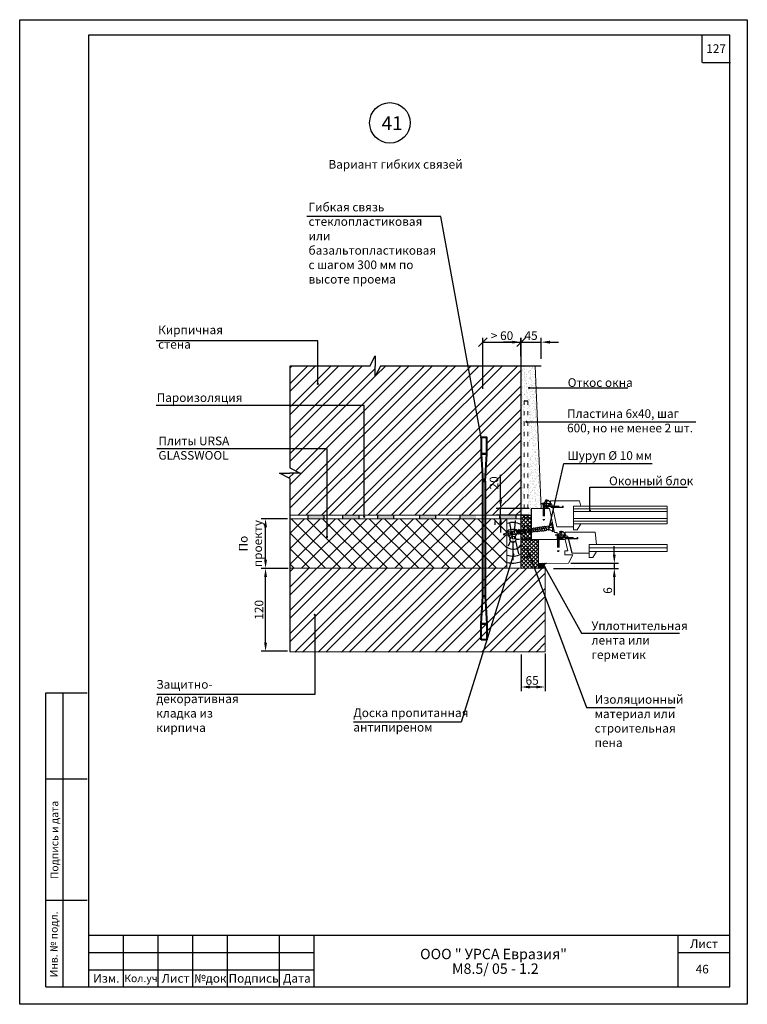
# Model space of a CAD drawing. Extents: x 1327 to 7825, y -1266 to 1194.
# Drawn here: x 3724 to 3934, y -629 to -344 of the extents above; entities that cross this region are included whole.
import ezdxf

# ---------------------------------------------------------------- set-up
doc = ezdxf.new("R2010")
doc.units = 0
for name, pattern in [('ACAD_ISO02W100', [15, 12, -3]), ('ACAD_ISO03W100', [30, 12, -18]), ('CENTER2', [28.575, 19.05, -3.175, 3.175, -3.175])]:
    doc.linetypes.add(name, pattern=pattern)
doc.layers.get('0').update_dxf_attribs({"linetype": 'CONTINUOUS'})
doc.layers.get('DEFPOINTS').update_dxf_attribs({"linetype": 'CONTINUOUS'})
for name, color, linetype, lineweight in [('2', 2, 'CONTINUOUS', 40), ('3', 6, 'CONTINUOUS', 18), ('5', 6, 'CONTINUOUS', 18)]:
    doc.layers.add(name, color=color, linetype=linetype, lineweight=lineweight)
doc.layers.add('ШТРИХОВКА', color=7, linetype='CONTINUOUS')
doc.styles.get("Standard").update_dxf_attribs({"font": 'TIMES.TTF'})
doc.dimstyles.new('ISO-25', dxfattribs={"dimtxt": 2.5, "dimasz": 2.5, "dimexe": 1.25, "dimexo": 0.625, "dimtad": 1, "dimtxsty": 'Standard', "dimcen": 2.5, "dimadec": 0, "dimazin": 0, "dimtfac": 1, "dimtmove": 0, "dimatfit": 3, "dimfxl": 0, "dimarcsym": 0})
doc.dimstyles.get("Standard").update_dxf_attribs({"dimtxt": 0.18, "dimasz": 0.18, "dimexe": 0.18, "dimexo": 0.0625, "dimgap": 0.09, "dimtad": 0, "dimtih": 1, "dimtoh": 1, "dimdec": 4, "dimzin": 0, "dimdsep": 46, "dimtxsty": 'Standard', "dimcen": 0.09, "dimadec": 0, "dimazin": 0, "dimtfac": 1, "dimtdec": 4, "dimtofl": 0, "dimtmove": 0, "dimatfit": 3, "dimfxl": 0, "dimtolj": 1, "dimtzin": 0, "dimarcsym": 0})
pattern_1 = [(127.5, (4563.1863, -3953.8789), (-1.2235331, -0.04000078), [0, -0.9652, 0, -1.0795, 0, -1.031875]), (97.5, (4563.1863, -3953.8789), (-1.79206275, 1.1238082), [0, -0.5207, 0, -0.86995, 0, -0.333375]), (57.5, (4563.1863, -3954.6599), (-0.00359296, 1.97748093), [0, -0.3175, 0, -1.143, 0, -1.49225]), (47.5, (4563.1863, -3954.6599), (-0.5573233, 1.9088911), [0, -0.15875, 0, -0.7493, 0, -0.85725])]

# ---------------------------------------------------------------- blocks, each defined once
blk = doc.blocks.new('*D1238')
at = {"color": 0, "lineweight": -2}
for p, q in [((3801.24, -488.6), (3793.61, -488.6)), ((3794.86, -500.43), (3794.86, -491.1)), ((3801.42, -502.93), (3793.61, -502.93))]:
    blk.add_line(p, q, dxfattribs=at)
at = {"color": 0}
for points in [[(3794.44, -491.1), (3795.28, -491.1), (3794.86, -488.6)], [(3794.44, -500.43), (3795.28, -500.43), (3794.86, -502.93)]]:
    blk.add_solid(points, dxfattribs=at)
at = {"layer": 'DEFPOINTS', "color": 0}
for p in [(3794.86, -488.6), (3801.86, -488.6), (3802.05, -502.93)]:
    blk.add_point(p, dxfattribs=at)
at = {"color": 0, "insert": (3790.5, -495.77), "char_height": 2.5, "attachment_point": 5, "rotation": 90}
blk.add_mtext('{\\fTimes New Roman|b0|i0|c204|p18;По \\Pпроекту}', dxfattribs=at)
blk = doc.blocks.new('*D1239')
at = {"color": 0, "lineweight": -2}
for p, q in [((3801.24, -502.93), (3793.61, -502.93)), ((3794.86, -524.35), (3794.86, -505.43)), ((3801.24, -526.85), (3793.61, -526.85))]:
    blk.add_line(p, q, dxfattribs=at)
at = {"color": 0}
for points in [[(3794.44, -505.43), (3795.28, -505.43), (3794.86, -502.93)], [(3794.44, -524.35), (3795.28, -524.35), (3794.86, -526.85)]]:
    blk.add_solid(points, dxfattribs=at)
at = {"layer": 'DEFPOINTS', "color": 0}
for p in [(3794.86, -502.93), (3801.86, -502.93), (3801.86, -526.85)]:
    blk.add_point(p, dxfattribs=at)
at = {"color": 0, "insert": (3792.96, -514.89), "char_height": 2.5, "attachment_point": 5, "rotation": 90}
blk.add_mtext('{\\fTimes New Roman|b0|i0|c204|p18;120}', dxfattribs=at)
blk = doc.blocks.new('*D1240')
at = {"color": 0, "lineweight": -2}
for p, q in [((3862.69, -483.1), (3862.69, -475.87)), ((3870.91, -485.6), (3861.44, -485.6)), ((3862.69, -487.6), (3862.69, -485.6)), ((3870.91, -487.6), (3861.44, -487.6)), ((3862.69, -490.1), (3862.69, -492.6))]:
    blk.add_line(p, q, dxfattribs=at)
at = {"color": 0}
for points in [[(3862.28, -483.1), (3863.11, -483.1), (3862.69, -485.6)], [(3862.28, -490.1), (3863.11, -490.1), (3862.69, -487.6)]]:
    blk.add_solid(points, dxfattribs=at)
at = {"layer": 'DEFPOINTS', "color": 0}
for p in [(3871.54, -485.6), (3862.69, -487.6), (3871.54, -487.6)]:
    blk.add_point(p, dxfattribs=at)
at = {"color": 0, "insert": (3860.8, -478.24), "char_height": 2.5, "attachment_point": 5, "rotation": 90}
blk.add_mtext('{\\fTimes New Roman|b0|i0|c204|p18;20}', dxfattribs=at)
blk = doc.blocks.new('*D1241')
at = {"color": 0, "lineweight": -2}
for p, q in [((3866.04, -437.59), (3863.54, -437.59)), ((3868.54, -441.61), (3868.54, -436.34)), ((3868.54, -437.59), (3874.43, -437.59)), ((3874.43, -442.39), (3874.43, -436.34)), ((3876.93, -437.59), (3879.43, -437.59))]:
    blk.add_line(p, q, dxfattribs=at)
at = {"color": 0}
for points in [[(3866.04, -437.18), (3866.04, -438.01), (3868.54, -437.59)], [(3876.93, -437.18), (3876.93, -438.01), (3874.43, -437.59)]]:
    blk.add_solid(points, dxfattribs=at)
at = {"layer": 'DEFPOINTS', "color": 0}
for p in [(3874.43, -437.59), (3868.54, -442.23), (3874.43, -443.01)]:
    blk.add_point(p, dxfattribs=at)
at = {"color": 0, "insert": (3871.49, -435.7), "char_height": 2.5, "attachment_point": 5}
blk.add_mtext('{\\fTimes New Roman|b0|i0|c204|p18;45}', dxfattribs=at)
blk = doc.blocks.new('*D1242')
at = {"color": 0, "lineweight": -2}
for p, q in [((3868.64, -527.77), (3868.64, -538.44)), ((3875.54, -527.48), (3875.54, -538.44)), ((3873.04, -537.19), (3871.14, -537.19))]:
    blk.add_line(p, q, dxfattribs=at)
at = {"color": 0}
for points in [[(3871.14, -536.77), (3871.14, -537.61), (3868.64, -537.19)], [(3873.04, -536.77), (3873.04, -537.61), (3875.54, -537.19)]]:
    blk.add_solid(points, dxfattribs=at)
at = {"layer": 'DEFPOINTS', "color": 0}
for p in [(3868.64, -527.15), (3875.54, -526.85), (3868.64, -537.19)]:
    blk.add_point(p, dxfattribs=at)
at = {"color": 0, "insert": (3871.8, -535.29), "char_height": 2.5, "attachment_point": 5}
blk.add_mtext('{\\fTimes New Roman|b0|i0|c204|p18;65}', dxfattribs=at)
blk = doc.blocks.new('*D1243')
at = {"color": 0, "lineweight": -2}
for p, q in [((3895.52, -498.97), (3895.52, -496.47)), ((3877.94, -502.92), (3896.77, -502.92)), ((3882.93, -501.47), (3896.77, -501.47)), ((3895.52, -501.47), (3895.52, -502.92)), ((3895.52, -505.42), (3895.52, -510.71))]:
    blk.add_line(p, q, dxfattribs=at)
at = {"color": 0}
for points in [[(3895.1, -498.97), (3895.93, -498.97), (3895.52, -501.47)], [(3895.1, -505.42), (3895.93, -505.42), (3895.52, -502.92)]]:
    blk.add_solid(points, dxfattribs=at)
at = {"layer": 'DEFPOINTS', "color": 0}
for p in [(3877.32, -502.92), (3882.31, -501.47), (3895.52, -502.92)]:
    blk.add_point(p, dxfattribs=at)
at = {"color": 0, "insert": (3893.62, -509.32), "char_height": 2.5, "attachment_point": 5, "rotation": 90}
blk.add_mtext('{\\fTimes New Roman|b0|i0|c204|p18;6}', dxfattribs=at)
blk = doc.blocks.new('_OBLIQUE')
at = {"color": 0, "linetype": 'ByBlock'}
blk.add_line((-0.5, -0.5), (0.5, 0.5), dxfattribs=at)
blk = doc.blocks.new('*D1244')
at = {"color": 0, "lineweight": -2, "ltscale": 0.5}
for p, q in [((3857.61, -451.07), (3857.61, -436.37)), ((3857.61, -437.62), (3868.64, -437.62)), ((3868.64, -451.07), (3868.64, -436.37))]:
    blk.add_line(p, q, dxfattribs=at)
at = {"layer": 'DEFPOINTS', "color": 0, "ltscale": 0.5}
for p in [(3868.64, -437.62), (3857.61, -451.7), (3868.64, -451.7)]:
    blk.add_point(p, dxfattribs=at)
at = {"color": 0, "lineweight": -2, "ltscale": 0.5, "xscale": 2.5, "yscale": 2.5, "zscale": 2.5, "rotation": 180}
blk.add_blockref('_OBLIQUE', (3857.61, -437.62), dxfattribs=at)
at = {"color": 0, "lineweight": -2, "ltscale": 0.5, "xscale": 2.5, "yscale": 2.5, "zscale": 2.5}
blk.add_blockref('_OBLIQUE', (3868.64, -437.62), dxfattribs=at)
at = {"color": 0, "ltscale": 0.5, "insert": (3863.12, -435.72), "char_height": 2.5, "attachment_point": 5}
blk.add_mtext('\\A1;{\\fTimes New Roman|b0|i0|c204|p18;> 60}', dxfattribs=at)
blk = doc.blocks.new('_DotSmall')
at = {"color": 0, "linetype": 'ByBlock', "const_width": 0.5}
blk.add_lwpolyline([(-0.0625, 0, 1), (0.0625, 0, 1)], format="xyb", close=True, dxfattribs=at)

msp = doc.modelspace()

# ---------------------------------------------------------------- hatches: boundary and pattern name
at = {"ltscale": 0.3}
h = msp.add_hatch(dxfattribs=at)
h.set_pattern_fill('ANSI32', color=256, scale=0.5, style=0)
h.set_pattern_definition([(45, (-1246.045, -1853.7785), (-3.367596, 3.367596), []), (45, (-1243.8, -1853.7785), (-3.367596, 3.367596), [])])
h.paths.add_polyline_path([(3857.08436, -465.12961), (3858.72498, -465.12961), (3858.72498, -469.81623), (3858.72284, -469.81623), (3858.28333, -477.75831), (3858.28333, -487.60276), (3868.53762, -487.60276), (3868.53762, -444.49255), (3828.04657, -444.49255), (3826.50458, -447.43454), (3826.50458, -444.49255), (3826.50458, -441.55055), (3824.9626, -444.49255), (3801.86161, -444.49255), (3801.86161, -473.85823), (3804.80361, -475.40021), (3801.86161, -475.40021), (3798.91961, -475.40021), (3801.86161, -476.9422), (3801.86161, -487.60276), (3857.59313, -487.60276), (3857.59191, -477.75831), (3857.08436, -469.81623)])
h.paths.add_polyline_path([(3859.73952, -482.76062), (3859.73952, -478.03008), (3863.53277, -478.03008), (3863.53277, -482.76062)], flags=24)
h = msp.add_hatch()
h.set_pattern_fill('AR-SAND', color=0, scale=0.025, angle=90, style=0)
h.set_pattern_definition(pattern_1)
h.paths.add_polyline_path([(3871.66706, -470.66318), (3870.53762, -470.66318), (3870.53762, -487.60276), (3871.53762, -487.60276), (3871.53762, -485.60276), (3874.43433, -485.60276), (3872.67696, -444.49255), (3868.53762, -444.49255), (3868.53762, -467.85276), (3869.53762, -467.85276), (3869.53762, -454.52567), (3870.53762, -454.52567), (3870.53762, -466.53803), (3871.66706, -466.53803)])
h = msp.add_hatch()
h.set_pattern_fill('AR-SAND', color=0, scale=0.025, angle=90, style=0)
h.set_pattern_definition(pattern_1)
h.paths.add_polyline_path([(3869.53762, -469.35276), (3868.53762, -469.35276), (3868.53762, -487.60276), (3869.53762, -487.60276)])
for points in [[(3811.80066, -488.60276), (3811.80066, -487.60276), (3807.15921, -487.60276), (3807.15921, -488.60276)], [(3821.83314, -488.60276), (3821.83314, -487.60276), (3817.19169, -487.60276), (3817.19169, -488.60276)], [(3831.86562, -488.60276), (3831.86562, -487.60276), (3827.22417, -487.60276), (3827.22417, -488.60276)], [(3843.98555, -488.60276), (3843.98555, -487.60276), (3839.3441, -487.60276), (3839.3441, -488.60276)], [(3850.98778, -487.60276), (3850.98778, -488.60276), (3855.62923, -488.60276), (3855.62923, -487.60276)], [(3862.51765, -487.60276), (3862.51765, -488.60276), (3867.1591, -488.60276), (3867.1591, -487.60276)]]:
    msp.add_hatch(color=0).paths.add_polyline_path(points)
h = msp.add_hatch(dxfattribs=at)
h.set_pattern_fill('ANSI37', color=256, scale=0.25, style=0)
h.set_pattern_definition([(45, (-518.0002, -1251.83344), (-0.56126601, 0.56126601), []), (135, (-518.0002, -1251.83344), (-0.56126601, -0.56126601), [])])
h.paths.add_polyline_path([(3868.48204, -487.60877), (3871.54074, -487.60877), (3871.54074, -494.61361), (3868.48204, -494.61361)])
h.paths.add_polyline_path([(3868.55947, -494.6523), (3873.4379, -494.6523), (3873.4379, -502.93426), (3868.55947, -502.93426)])
h = msp.add_hatch(dxfattribs=at)
h.set_pattern_fill('ANSI32', color=256, scale=0.5, style=0)
h.set_pattern_definition([(45, (-518, -1251.8334), (-3.367596, 3.367596), []), (45, (-515.755, -1251.8334), (-3.367596, 3.367596), [])])
h.paths.add_polyline_path([(3801.82785, -502.94989), (3875.54366, -502.94989), (3875.54366, -527.10622), (3801.82785, -527.10622)])
at = {"ltscale": 0.5}
h = msp.add_hatch(dxfattribs=at)
h.set_pattern_fill('ANSI37', color=256, scale=0.05, style=0)
h.set_pattern_definition([(45, (-140.39117, -1238.10601), (-0.1122532015, 0.1122532015), []), (135, (-140.39117, -1238.10601), (-0.1122532015, -0.1122532015), [])])
h.paths.add_polyline_path([(3875.2323, -502.0396, -0.290107456), (3875.8652, -501.52176), (3874.31894, -501.52176), (3873.55157, -501.52718), (3873.55157, -502.91496), (3874.36021, -502.9185), (3875.49758, -502.9185), (3875.48457, -502.88026, -0.295982936), (3875.21675, -502.09289), (3875.20495, -502.05822)])
at = {"layer": 'ШТРИХОВКА', "ltscale": 0.3}
h = msp.add_hatch(dxfattribs=at)
h.set_pattern_fill('ANSI37', color=256, style=0)
h.set_pattern_definition([(45, (-140.3912, -1238.106), (-2.245064, 2.245064), []), (135, (-140.3912, -1238.106), (-2.245064, -2.245064), [])])
h.paths.add_polyline_path([(3864.53762, -502.9185), (3864.53762, -493.2307), (3863.40975, -493.17229), (3864.53762, -492.67102), (3864.53762, -488.60276), (3801.86161, -488.60276), (3801.86161, -502.9185)])

# ---------------------------------------------------------------- linework, layer by layer
at = {"ltscale": 0.5}
for p, q in [((3743.90014, -348.82791), (3928.90014, -348.82791)), ((3743.90014, -623.82791), (3743.90014, -348.82791)), ((3920.90014, -356.82791), (3920.90014, -348.82791)), ((3928.90014, -623.82791), (3928.90014, -348.82791)), ((3921.01771, -356.82791), (3929.01771, -356.82791)), ((3869.90384, -492.57737), (3869.60239, -491.86448)), ((3870.50969, -492.49086), (3870.20824, -491.77797)), ((3871.11555, -492.40435), (3870.8141, -491.69146)), ((3871.7214, -492.31784), (3871.41995, -491.60495)), ((3872.33255, -492.23057), (3872.0311, -491.51768)), ((3872.95812, -492.16406), (3872.63751, -491.40586)), ((3873.58267, -492.09345), (3873.24846, -491.30308)), ((3874.20667, -492.02482), (3873.85152, -491.18493)), ((3874.8337, -491.96463), (3874.46684, -491.09707)), ((3875.4691, -491.91402), (3875.08625, -491.00862)), ((3876.56923, -490.77514), (3875.68806, -490.88903)), ((3876.0798, -491.80424), (3875.69472, -490.89358)), ((3876.70664, -491.73746), (3876.06614, -491.82024)), ((3864.88728, -492.51561), (3863.40975, -493.17229)), ((3863.40975, -493.17229), (3865.14388, -493.2621)), ((3865.12286, -493.24898), (3864.82141, -492.53609)), ((3865.72872, -493.16247), (3865.42727, -492.44958)), ((3866.33457, -493.07596), (3866.03312, -492.36307)), ((3866.94043, -492.98945), (3866.63898, -492.27656)), ((3867.54628, -492.90294), (3867.24483, -492.19005)), ((3868.08627, -492.83691), (3867.78482, -492.12401)), ((3868.69213, -492.75039), (3868.39068, -492.0375)), ((3869.29798, -492.66388), (3868.99653, -491.95099)), ((3731.40014, -538.82791), (3743.40014, -538.82791)), ((3731.40014, -623.82791), (3731.40014, -538.82791)), ((3736.40014, -623.82791), (3736.40014, -538.82791)), ((3743.40014, -563.82791), (3731.40014, -563.82791)), ((3743.40014, -598.82791), (3731.40014, -598.82791)), ((3743.90014, -608.82791), (3928.90014, -608.82791)), ((3753.90014, -623.82791), (3753.90014, -608.82791)), ((3763.90014, -623.82791), (3763.90014, -608.82791)), ((3773.90014, -623.82791), (3773.90014, -608.82791)), ((3783.90014, -623.82791), (3783.90014, -608.82791)), ((3798.90014, -623.82791), (3798.90014, -608.82791)), ((3808.90014, -623.82791), (3808.90014, -608.82791)), ((3913.90014, -623.82791), (3913.90014, -608.82791)), ((3743.90014, -613.82791), (3808.90014, -613.82791)), ((3913.90014, -613.82791), (3928.90014, -613.82791)), ((3743.90014, -618.82791), (3808.90014, -618.82791)), ((3731.40014, -623.82791), (3928.90014, -623.82791))]:
    msp.add_line(p, q, dxfattribs=at)
at = {"color": 0}
for p, q in [((3824.9626, -444.49255), (3826.50458, -441.55055)), ((3826.50458, -441.55055), (3826.50458, -444.49255)), ((3801.86161, -444.49255), (3801.86161, -473.85823)), ((3824.9626, -444.49255), (3801.86161, -444.49255)), ((3826.50458, -447.43454), (3826.50458, -444.49255)), ((3828.04657, -444.49255), (3826.50458, -447.43454)), ((3874.43433, -444.49255), (3828.04657, -444.49255)), ((3868.53762, -444.49255), (3868.53762, -502.9185)), ((3869.53762, -454.52567), (3870.53762, -454.52567)), ((3801.86161, -473.85823), (3804.80361, -475.40021)), ((3801.86161, -476.9422), (3798.91961, -475.40021)), ((3798.91961, -475.40021), (3801.86161, -475.40021)), ((3804.80361, -475.40021), (3801.86161, -475.40021)), ((3801.86161, -476.9422), (3801.86161, -527.0608)), ((3871.53762, -485.60276), (3871.53762, -494.60276)), ((3807.15921, -488.60276), (3807.15921, -487.60276)), ((3811.80066, -488.60276), (3811.80066, -487.60276)), ((3817.19169, -488.60276), (3817.19169, -487.60276)), ((3821.83314, -488.60276), (3821.83314, -487.60276)), ((3827.22417, -488.60276), (3827.22417, -487.60276)), ((3831.86562, -488.60276), (3831.86562, -487.60276)), ((3839.3441, -488.60276), (3839.3441, -487.60276)), ((3843.98555, -488.60276), (3843.98555, -487.60276)), ((3850.98778, -488.60276), (3850.98778, -487.60276)), ((3862.51765, -488.60276), (3862.51765, -487.60276)), ((3867.1591, -488.60276), (3867.1591, -487.60276)), ((3868.53762, -487.60276), (3871.53762, -487.60276)), ((3861.06608, -489.40315), (3861.06608, -490.40315)), ((3866.24666, -494.53846), (3865.32463, -489.76304)), ((3866.65773, -494.49508), (3868.09512, -491.48069)), ((3866.70565, -492.43764), (3867.04104, -489.13617)), ((3865.7953, -494.44724), (3864.83704, -493.2032)), ((3867.11027, -494.5422), (3868.19094, -494.5422)), ((3868.53762, -494.60276), (3873.53762, -494.60276)), ((3873.53762, -494.60276), (3873.53762, -502.9185)), ((3882.33209, -494.5739), (3883.30089, -498.54415)), ((3865.51276, -494.99368), (3864.88496, -496.55253)), ((3866.27443, -494.97356), (3866.27443, -500.57171)), ((3866.98336, -494.98913), (3867.90347, -498.70566)), ((3869.53762, -499.71682), (3870.53762, -499.71682))]:
    msp.add_line(p, q, dxfattribs=at)
at = {"linetype": 'ACAD_ISO02W100', "ltscale": 0.3}
for p, q in [((3875.99139, -485.31307), (3875.99139, -483.02805)), ((3877.39764, -484.25839), (3874.22372, -484.25839)), ((3874.9367, -484.25839), (3874.9367, -488.93934)), ((3875.28826, -484.25839), (3875.28826, -488.93934)), ((3875.99139, -484.96151), (3880.78332, -484.96151)), ((3880.78332, -485.31307), (3875.99139, -485.31307)), ((3880.78332, -485.31307), (3880.78332, -484.96151)), ((3881.57767, -493.29695), (3878.40376, -493.29695)), ((3879.11674, -493.29695), (3879.11674, -497.97791)), ((3879.4683, -493.29695), (3879.4683, -497.97791)), ((3880.17142, -494.35164), (3880.17142, -492.06662)), ((3880.17142, -494.00008), (3884.96336, -494.00008)), ((3884.96336, -494.35164), (3880.17142, -494.35164)), ((3884.96336, -494.35164), (3884.96336, -494.00008))]:
    msp.add_line(p, q, dxfattribs=at)
for p, q in [((3874.9367, -488.93934), (3875.28826, -488.93934)), ((3877.37898, -489.69081), (3877.75699, -492.33808)), ((3879.11674, -497.97791), (3879.4683, -497.97791))]:
    msp.add_line(p, q)
at = {"linetype": 'CENTER2', "ltscale": 0.5}
msp.add_line((3877.43201, -491.16714), (3865.24408, -492.90748), dxfattribs=at)
at = {"color": 0, "linetype": 'Continuous'}
msp.add_line((3873.53762, -501.60276), (3873.53762, -501.92798), dxfattribs=at)
at = {"ltscale": 0.1}
msp.add_lwpolyline([(3723.90014, -344.47101), (3933.90014, -344.47101), (3933.90014, -628.82791), (3723.90014, -628.82791)], close=True, dxfattribs=at)
at = {"color": 0, "linetype": 'Continuous', "lineweight": 30}
msp.add_circle((3830.74259, -374.26969), 5.84184, dxfattribs=at)
at = {"linetype": 'ACAD_ISO02W100', "ltscale": 0.3}
for centre, radius in [((3875.99139, -484.25839), 1.05469), ((3875.99139, -484.25839), 0.70312), ((3880.17142, -493.29695), 1.05469), ((3880.17142, -493.29695), 0.70312)]:
    msp.add_circle(centre, radius, dxfattribs=at)
at = {"color": 0}
msp.add_circle((3866.24666, -494.53846), 0.86362, dxfattribs=at)
for radius, start, end in [(4.86362, 61.8981908, 110.5725492), (2.86362, 36.8678081, 126.6419181), (2.86362, 233.3580819, 323.1321919), (4.86362, 249.4274508, 298.1018092), (6.86362, 255.5816446, 289.498536)]:
    msp.add_arc((3866.24666, -494.53846), radius, start, end, dxfattribs=at)
at = {"ltscale": 0.5}
for centre, radius, start, end in [((3868.7622, -492.36615), 0.49602, 60.7998584, 138.5043165), ((3869.36806, -492.27964), 0.49602, 60.7998584, 138.5043165), ((3869.97391, -492.19313), 0.49602, 60.7998584, 138.5043165), ((3870.57977, -492.10662), 0.49602, 60.7998584, 138.5043165), ((3871.18562, -492.02011), 0.49602, 60.7998584, 138.5043165), ((3871.79148, -491.93359), 0.49602, 60.7998584, 138.5043165), ((3872.40263, -491.84633), 0.49602, 60.7998584, 138.5043165), ((3873.00543, -491.73854), 0.49602, 60.7998584, 137.879482), ((3873.61992, -491.6318), 0.49602, 60.7998584, 138.4928257), ((3874.20438, -491.46085), 0.44793, 54.6295292, 141.976464), ((3874.47223, -491.69734), 0.42162, 230.9599746, 325.790764), ((3874.8197, -491.37299), 0.44793, 54.6295292, 141.976464), ((3875.10406, -491.6411), 0.42162, 230.1159167, 326.9193811), ((3875.46038, -491.32074), 0.48722, 61.2501253, 140.1633107), ((3875.72206, -491.56767), 0.42889, 233.856903, 326.5236993), ((3865.19294, -492.86474), 0.49602, 60.7998584, 138.5043165), ((3865.35994, -492.90032), 0.42162, 235.7860494, 328.1428103), ((3865.79879, -492.77823), 0.49602, 60.7998584, 138.5043165), ((3865.96579, -492.81381), 0.42162, 235.7860494, 328.1428103), ((3866.40465, -492.69172), 0.49602, 60.7998584, 138.5043165), ((3866.57164, -492.7273), 0.42162, 235.7860494, 328.1428103), ((3867.0105, -492.6052), 0.49602, 60.7998584, 138.5043165), ((3867.1775, -492.64079), 0.42162, 235.7860494, 328.1428103), ((3867.61636, -492.51869), 0.49602, 60.7998584, 138.5043165), ((3867.78335, -492.55428), 0.42162, 235.7860494, 328.1428103), ((3868.15635, -492.45266), 0.49602, 60.7998584, 138.5043165), ((3868.32334, -492.48825), 0.42162, 235.7860494, 328.1428103), ((3868.9292, -492.40174), 0.42162, 235.7860494, 328.1428103), ((3869.53505, -492.31523), 0.42162, 235.7860494, 328.1428103), ((3870.14091, -492.22871), 0.42162, 235.7860494, 328.1428103), ((3870.74676, -492.1422), 0.42162, 235.7860494, 328.1428103), ((3871.35262, -492.05569), 0.42162, 235.7860494, 328.1428103), ((3871.95847, -491.96918), 0.42162, 235.7860494, 328.1428103), ((3872.56963, -491.88191), 0.42162, 235.7860494, 328.1428103), ((3873.20356, -491.82124), 0.42162, 234.4002104, 328.1428103), ((3873.84082, -491.7601), 0.42162, 232.2450685, 326.6086799)]:
    msp.add_arc(centre, radius, start, end, dxfattribs=at)
at = {"color": 0, "linetype": 'Continuous'}
msp.add_arc((3875.95744, -502.28018), 0.76401, 87.5757783, 236.6670379, dxfattribs=at)
at = {"layer": '2', "color": 2}
for points in [[(3857.08436, -465.12961), (3857.08436, -469.81623), (3858.72498, -469.81623), (3858.72498, -465.12961)], [(3857.08436, -469.81623), (3857.59191, -477.75831), (3858.28333, -477.75831), (3858.72284, -469.81623)], [(3857.59602, -510.97151), (3857.59191, -477.75831), (3858.28333, -477.75831), (3858.28333, -510.97151)], [(3857.08436, -518.91359), (3857.59191, -510.97151), (3858.28333, -510.97151), (3858.72284, -518.91359)], [(3857.08436, -523.60021), (3857.08436, -518.91359), (3858.72498, -518.91359), (3858.72498, -523.60021)]]:
    msp.add_lwpolyline(points, close=True, dxfattribs=at)
at = {"layer": '3', "ltscale": 0.5}
msp.add_line((3876.56763, -490.76394), (3876.70664, -491.73746), dxfattribs=at)
for centre, radius, start, end in [((3876.25186, -489.68192), 1.12716, 286.2692348, 359.5481271), ((3876.22089, -493.80565), 2.12447, 43.6930261, 76.7826046)]:
    msp.add_arc(centre, radius, start, end, dxfattribs=at)
at = {"layer": '5'}
for p, q in [((3872.67696, -444.49255), (3874.43433, -485.60276)), ((3883.74815, -484.9585), (3910.78314, -484.9585)), ((3883.74815, -485.72655), (3910.78314, -485.72655)), ((3910.78314, -484.9585), (3910.78314, -490.059)), ((3801.86161, -487.60276), (3871.53762, -487.60276)), ((3801.86161, -488.60276), (3868.53762, -488.60276)), ((3864.53762, -488.60276), (3864.53762, -502.9185)), ((3883.74815, -486.53133), (3910.78314, -486.53133)), ((3883.74815, -488.48617), (3910.78314, -488.48617)), ((3883.74815, -489.29095), (3910.78314, -489.29095)), ((3883.74815, -490.059), (3910.78314, -490.059)), ((3888.22746, -496.00875), (3910.78314, -496.00875)), ((3888.22746, -497.03388), (3910.78314, -497.03388)), ((3910.78314, -496.00875), (3910.78314, -498.059)), ((3888.22746, -498.059), (3910.78314, -498.059)), ((3875.53762, -502.9185), (3801.86161, -502.9185)), ((3875.53762, -502.9185), (3875.53762, -527.0608)), ((3801.86161, -527.0608), (3875.53762, -527.0608))]:
    msp.add_line(p, q, dxfattribs=at)
at = {"layer": '5', "linetype": 'ACAD_ISO03W100', "ltscale": 0.1}
for p, q in [((3869.53762, -454.52567), (3869.53762, -499.71682)), ((3870.53762, -454.52567), (3870.53762, -499.71682))]:
    msp.add_line(p, q, dxfattribs=at)
at = {"layer": '5'}
for points in [[(3871.53762, -487.60276), (3871.53762, -485.60276), (3876.80023, -485.60276), (3878.23723, -492.60302), (3878.99088, -492.60302), (3878.97957, -494.60276)], [(3877.08466, -483.4313), (3877.08466, -484.60276), (3877.61581, -484.60276), (3878.90999, -490.90729), (3883.74815, -490.90729), (3883.74815, -484.9585), (3885.90118, -484.9585), (3885.48447, -483.47008), (3877.08466, -483.4313)], [(3883.74815, -490.059), (3883.74815, -491.75557), (3884.83371, -491.75557), (3885.90118, -490.059)], [(3873.53762, -494.60276), (3881.3098, -494.60276), (3882.11712, -497.91127), (3881.25493, -497.91127), (3881.25493, -499.059), (3883.55413, -499.059), (3882.30926, -501.46527), (3873.53762, -501.52728)], [(3881.33072, -492.47008), (3881.31943, -493.60276), (3882.09512, -493.60276), (3883.30089, -498.54415), (3888.22746, -498.54415), (3888.22746, -496.00875), (3890.38049, -496.00875), (3889.96378, -492.47008), (3881.33072, -492.47008)], [(3888.22746, -498.059), (3888.22746, -499.75557), (3889.31302, -499.75557), (3890.38049, -498.059)]]:
    msp.add_lwpolyline(points, dxfattribs=at)

# ---------------------------------------------------------------- texts
at = {"color": 0, "linetype": 'Continuous', "lineweight": 30}
msp.add_text('41', height=4, dxfattribs=at).set_placement((3828.36415, -376.34904))
at = {"ltscale": 0.5}
for s, p in [('ООО " УРСА Евразия"', (3839.46086, -615.7982)), ('М8.5/ 05 - 1.2', (3848.6831, -620.02795))]:
    msp.add_text(s, height=3, dxfattribs=at).set_placement(p)
for s, insert, char_height, width, attachment_point in [('{\\fTimes New Roman|b0|i0|c0|p18;127}', (3924.90014, -352.82791), 2.5, 8, 5), ('{\\fTimes New Roman|b0|i0|c204|p18;Вариант гибких связей}', (3813.01277, -384.99502), 2.5, 40.308414, 1), ('{\\fTimes New Roman|b0|i0|c204|p18;Гибкая связь стеклопластиковая или базальтопластиковая  с шагом 300 мм по высоте проема}', (3807.25335, -397.33477), 2.5, 37.9176143, 1), ('{\\fTimes New Roman|b0|i0|c204|p18;Кирпичная стена}', (3763.84544, -432.8019), 2.5, 28.7486359, 1), ('{\\fTimes New Roman|b0|i0|c204|p18;Откос окна}', (3882.06293, -448.0254), 2.5, 26.1202721, 1), ('{\\fTimes New Roman|b0|i0|c204|p18;Пароизоляция}', (3763.449, -452.3683), 2.5, 37.9697779, 1), ('{\\fTimes New Roman|b0|i0|c204|p18;Пластина 6х40, шаг 600, но не менее 2 шт. }', (3881.88559, -456.97473), 2.5, 39.1362064, 1), ('{\\fTimes New Roman|b0|i0|c204|p18;Плиты \\fTimes New Roman|b0|i0|c0|p18;URSA GLASSWOOL}', (3763.93454, -464.87089), 2.5, 26.2727259, 1), ('{\\fTimes New Roman|b0|i0|c204|p18;Шуруп %%c 10 мм}', (3881.95908, -469.08498), 2.5, 27.9608556, 1), ('{\\fTimes New Roman|b0|i0|c204|p18;Оконный блок}', (3893.9914, -476.41558), 2.5, 27.2732942, 1), ('{\\fTimes New Roman|b0|i0|c204|p18;Уплотнительная лента или герметик}', (3888.9493, -518.25678), 2.5, 25.9663702, 1), ('{\\fTimes New Roman|b0|i0|c204|p18;Защитно- декоративная кладка из кирпича}', (3763.32823, -535.18096), 2.5, 19.2753233, 1), ('{\\fTimes New Roman|b0|i0|c204|p18;Изоляционный материал или строительная пена}', (3889.84296, -539.51854), 2.5, 31.5235752, 1), ('{\\fTimes New Roman|b0|i0|c204|p18;Доска пропитанная антипиреном}', (3820.19817, -543.38478), 2.5, 34.8555556, 1), ('\\fTimes New Roman|b0|i0|c204|p18;Лист', (3921.40014, -611.32791), 2.5, 15, 5), ('{\\fTimes New Roman|b0|i0|c0|p18;46}', (3920.89404, -618.67515), 2.5, 15.2297, 5), ('\\fTimes New Roman|b0|i0|c204|p18;Изм.', (3748.90014, -621.32791), 2.5, 10, 5), ('\\fTimes New Roman|b0|i0|c204|p18;Кол.уч', (3758.90014, -621.32791), 2.2, 10, 5), ('\\fTimes New Roman|b0|i0|c204|p18;Лист', (3768.90014, -621.32791), 2.5, 10, 5), ('\\fTimes New Roman|b0|i0|c204|p18;№док', (3778.90014, -621.32791), 2.5, 10, 5), ('\\fTimes New Roman|b0|i0|c204|p18;Подпись', (3791.40014, -621.32791), 2.5, 15, 5), ('\\fTimes New Roman|b0|i0|c204|p18;Дата', (3803.90014, -621.32791), 2.5, 10, 5)]:
    msp.add_mtext(s, dxfattribs=dict(at, insert=insert, char_height=char_height, width=width, attachment_point=attachment_point))
at = {"ltscale": 0.5, "char_height": 2.2, "attachment_point": 5, "rotation": 90}
for s, insert, width in [('\\fTimes New Roman|b0|i0|c204|p18;Подпись и дата', (3733.93834, -581.37256), 34.7568), ('\\fTimes New Roman|b0|i0|c204|p18;Инв. № подл.', (3733.75526, -611.5193), 25.0005)]:
    msp.add_mtext(s, dxfattribs=dict(at, insert=insert, width=width))

# ---------------------------------------------------------------- dimensions: what is measured, and where the dimension line sits
at = {"ltscale": 0.5}
dim = msp.add_linear_dim(base=(3868.63581, -437.61575), p1=(3857.60968, -451.69859), p2=(3868.63581, -451.69859), text='{\\fTimes New Roman|b0|i0|c204|p18;> 60}', dimstyle='Standard', override={"dimtxt": 2.5, "dimasz": 2.5, "dimexe": 1.25, "dimexo": 0.625, "dimgap": 0.625, "dimtad": 1, "dimtih": 0, "dimtoh": 0, "dimrnd": 1, "dimzin": 8, "dimlunit": 6, "dimblk1": 'OBLIQUE', "dimblk2": 'OBLIQUE', "dimsah": 1, "dimcen": 2.5, "dimtofl": 1, "dimtmove": 2, "dimldrblk": 'DotSmall'}, dxfattribs=at)
dim.commit()
dim.dimension.update_dxf_attribs({"geometry": '*D1244', "text_midpoint": (3863.12274, -435.71912)})
at = {"color": 0}
dim = msp.add_linear_dim(base=(3874.43433, -437.5949), p1=(3868.53762, -442.23432), p2=(3874.43433, -443.0127), text='{\\fTimes New Roman|b0|i0|c204|p18;45}', dimstyle='ISO-25', dxfattribs=at)
dim.commit()
dim.dimension.update_dxf_attribs({"geometry": '*D1241', "text_midpoint": (3871.48597, -435.69827)})
for base, p1, p2, angle, text, picture, middle in [((3862.69201, -487.60276), (3871.53762, -485.60276), (3871.53762, -487.60276), 90, '{\\fTimes New Roman|b0|i0|c204|p18;20}', '*D1240', (3862.69201, -478.23749)), ((3895.51804, -502.9185), (3882.30926, -501.46527), (3877.31876, -502.9185), 90, '{\\fTimes New Roman|b0|i0|c204|p18;6}', '*D1243', (3895.51804, -509.31585)), ((3868.6436, -537.18924), (3875.53762, -526.85419), (3868.6436, -527.14656), 180, '{\\fTimes New Roman|b0|i0|c204|p18;65}', '*D1242', (3871.80499, -537.18924))]:
    dim = msp.add_linear_dim(base=base, p1=p1, p2=p2, angle=angle, text=text, dimstyle='ISO-25', dxfattribs=at)
    dim.commit()
    dim.dimension.update_dxf_attribs({"geometry": picture, "text_midpoint": middle, "dimtype": 160})
for base, p1, p2, text, picture, middle in [((3794.86054, -488.60276), (3802.04817, -502.93201), (3801.86161, -488.60276), '{\\fTimes New Roman|b0|i0|c204|p18;По \\Pпроекту}', '*D1238', (3790.50387, -495.76738)), ((3794.86054, -502.93201), (3801.86161, -526.85419), (3801.86161, -502.93201), '{\\fTimes New Roman|b0|i0|c204|p18;120}', '*D1239', (3792.96391, -514.8931))]:
    dim = msp.add_linear_dim(base=base, p1=p1, p2=p2, angle=90, text=text, dimstyle='ISO-25', dxfattribs=at)
    dim.commit()
    dim.dimension.update_dxf_attribs({"geometry": picture, "text_midpoint": middle})

# ---------------------------------------------------------------- leaders
at = {"ltscale": 0.5}
msp.add_leader([(3857.08436, -465.12961), (3845.46592, -401.27817), (3806.80859, -401.27817)], dimstyle='Standard', override={"dimtxt": 2.5, "dimasz": 2.5, "dimexe": 1.25, "dimexo": 0.625, "dimgap": 0.625, "dimtih": 0, "dimtoh": 0, "dimrnd": 1, "dimzin": 8, "dimlunit": 6, "dimcen": 2.5, "dimtofl": 1, "dimtmove": 2, "dimldrblk": 'DotSmall'}, dxfattribs=at)
at = {"ltscale": 0.3}
for points in [[(3809.93696, -449.66577), (3809.93696, -437.17569), (3763.30181, -437.17569)], [(3870.92628, -450.80667), (3899.42031, -450.80667)], [(3823.32504, -488.02815), (3823.32504, -455.91081), (3763.30181, -455.91081)], [(3870.17147, -460.61489), (3919.04534, -460.61489)], [(3812.61458, -493.82711), (3812.61458, -468.40089), (3763.52494, -468.40089)], [(3876.58735, -491.73713), (3880.9275, -472.68655), (3906.4023, -472.68655)], [(3888.47559, -486.26716), (3888.47559, -479.47685), (3916.59221, -479.47685)], [(3866.40011, -498.92369), (3851.32945, -547.36246), (3820.19817, -547.36246)], [(3870.81738, -498.5341), (3887.44708, -543.07699), (3913.04122, -543.07699)], [(3875.43681, -502.55985), (3886.01796, -521.64966), (3914.34041, -521.64966)], [(3809.04442, -516.35386), (3809.04442, -539.32668), (3763.52494, -539.32668)]]:
    msp.add_leader(points, dimstyle='Standard', override={"dimtxt": 2.5, "dimasz": 2.5, "dimexe": 1.25, "dimexo": 0.625, "dimgap": 0.625, "dimtih": 0, "dimtoh": 0, "dimrnd": 1, "dimzin": 8, "dimlunit": 6, "dimcen": 2.5, "dimtofl": 1, "dimtmove": 2, "dimldrblk": 'DotSmall'}, dxfattribs=at)

doc.saveas('drawing.dxf')
